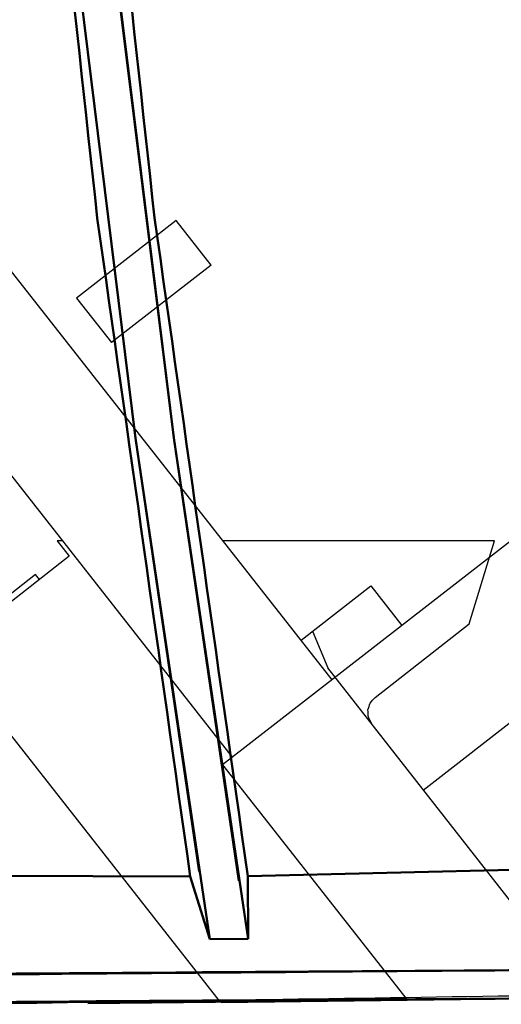
# Model space of a CAD drawing. Units: millimetres. Extents: x -128 to 40, y -17 to 220.
# Drawn here: x -75 to -67, y -15 to 1 of the extents above; entities that cross this region are included whole.
import ezdxf
from ezdxf.lldxf.tags import DXFTag

# ---------------------------------------------------------------- set-up
doc = ezdxf.new("R2010")
doc.units = ezdxf.units.MM
doc.layers.add('Top$33', color=7, linetype='Continuous', true_color=0xffffff)
tags = doc.linetypes.add('DASHED', pattern=[25.72, 12.86, -12.86]).pattern_tags.tags
tags[6:7] = [DXFTag(74, 4), DXFTag(75, 0), DXFTag(340, '0'), DXFTag(46, 0.0), DXFTag(50, 0.0), DXFTag(44, 0.0), DXFTag(45, 0.0)]
tags[4:5] = [DXFTag(74, 4), DXFTag(75, 0), DXFTag(340, '0'), DXFTag(46, 0.0), DXFTag(50, 0.0), DXFTag(44, 0.0), DXFTag(45, 0.0)]

msp = doc.modelspace()

# ---------------------------------------------------------------- linework, layer by layer
at = {"layer": 'Top$33', "color": 7, "linetype": 'Continuous', "lineweight": 50}
for p, q in [((-72.786, -6.03), (-73.773, 1.965)), ((-73.773, 1.964), (-72.786, -6.029)), ((-72.178, -6.025), (-73.167, 1.969)), ((-72.179, -6.024), (-73.167, 1.968)), ((-72.786, -6.029), (-71.604, -13.998)), ((-71.776, -12.921), (-72.786, -6.03)), ((-70.995, -13.992), (-72.179, -6.024)), ((-71.143, -13.066), (-72.178, -6.025)), ((-71.002, -12.992), (-50.134, -12.51)), ((-71.916, -13.001), (-92.872, -12.916)), ((-71.002, -12.992), (-70.995, -13.992)), ((-71.916, -13.001), (-71.604, -13.998)), ((-71.604, -13.998), (-70.995, -13.992)), ((-73.543, -15.014), (-68.469, -14.962)), ((-67.617, -14.951), (-71.425, -14.996))]:
    msp.add_line(p, q, dxfattribs=at)
at = {"layer": 'Top$33', "color": 6, "linetype": 'DASHED', "lineweight": 25}
for p, q in [((-71.438, -14.996), (-81.547, -2.113)), ((-59.689, -2.113), (-71.402, -11.225)), ((-72.141, -2.568), (-73.724, -3.799)), ((-71.585, -3.277), (-72.141, -2.568)), ((-71.585, -3.277), (-73.167, -4.508)), ((-69.661, -9.87), (-74.793, -3.33)), ((-73.724, -3.799), (-73.167, -4.508)), ((-71.244, -11.102), (-75.51, -5.664)), ((-74.032, -7.662), (-73.841, -7.907)), ((-73.943, -7.662), (-74.032, -7.662)), ((-67.08, -7.662), (-71.393, -7.662)), ((-67.481, -8.981), (-67.08, -7.662)), ((-73.841, -7.907), (-75.023, -8.831)), ((-74.375, -8.198), (-75.084, -8.752)), ((-74.313, -8.277), (-74.375, -8.198)), ((-70.155, -9.24), (-69.047, -8.378)), ((-69.047, -8.378), (-68.553, -9.008)), ((-68.978, -10.151), (-67.481, -8.981)), ((-69.972, -9.098), (-69.727, -9.68)), ((-65.641, -14.909), (-69.727, -9.68)), ((-65.851, -9.786), (-68.211, -11.63)), ((-71.402, -11.225), (-68.469, -14.962))]:
    msp.add_line(p, q, dxfattribs=at)
at = {"layer": 'Top$33', "color": 7, "linetype": 'Continuous', "lineweight": 50}
for points, knots in [([(-73.63, 7.986), (-73.248, 4.483), (-72.866, 0.98), (-72.484, -2.524), (-71.99, -6.013), (-71.496, -9.502), (-71.002, -12.992)], [0, 0, 0, 0, 0.499991, 0.499991, 0.499991, 1, 1, 1, 1]), ([(-73.63, 7.986), (-73.248, 4.483), (-72.866, 0.98), (-72.484, -2.524), (-71.99, -6.013), (-71.496, -9.502), (-71.002, -12.992)], [0, 0, 0, 0, 0.499998, 0.499998, 0.499998, 1, 1, 1, 1]), ([(-74.537, 7.981), (-74.156, 4.477), (-73.775, 0.973), (-73.394, -2.531), (-72.901, -6.021), (-72.408, -9.511), (-71.916, -13.001)], [0, 0, 0, 0, 0.499997, 0.499997, 0.499997, 1, 1, 1, 1]), ([(-71.916, -13.001), (-72.408, -9.511), (-72.901, -6.021), (-73.394, -2.531), (-73.775, 0.973), (-74.156, 4.477), (-74.537, 7.981)], [0, 0, 0, 0, 0.500008, 0.500008, 0.500008, 1, 1, 1, 1]), ([(-12.084, -12.242), (-16.705, -12.587), (-21.325, -12.932), (-25.946, -13.277), (-30.542, -13.542), (-35.138, -13.806), (-39.734, -14.07), (-44.303, -14.255), (-48.873, -14.439), (-53.442, -14.624), (-57.983, -14.73), (-62.525, -14.836), (-67.066, -14.943), (-71.578, -14.972), (-76.09, -15.002), (-80.602, -15.032), (-85.12, -14.986), (-89.638, -14.939), (-94.156, -14.893), (-98.703, -14.77), (-103.251, -14.647), (-107.799, -14.524), (-112.374, -14.323), (-116.949, -14.121), (-121.525, -13.919)], [0, 0, 0, 0, 0.126901, 0.126901, 0.126901, 0.252984, 0.252984, 0.252984, 0.378237, 0.378237, 0.378237, 0.50265, 0.50265, 0.50265, 0.626224, 0.626224, 0.626224, 0.749972, 0.749972, 0.749972, 0.874567, 0.874567, 0.874567, 1, 1, 1, 1]), ([(-108.199, -14.059), (-106.165, -14.125), (-104.132, -14.19), (-102.098, -14.256), (-97.906, -14.343), (-93.715, -14.429), (-89.523, -14.516), (-85.756, -14.538), (-81.988, -14.56), (-78.22, -14.582), (-74.43, -14.551), (-70.639, -14.52), (-66.848, -14.489), (-63.97, -14.43), (-61.092, -14.37), (-58.214, -14.311), (-55.36, -14.222), (-52.505, -14.133), (-49.651, -14.043), (-47.133, -13.939), (-44.614, -13.835), (-41.848, -13.721), (-41.6, -13.708), (-41.105, -13.685), (-40.857, -13.673), (-40.362, -13.65), (-40.114, -13.638), (-39.618, -13.614), (-39.371, -13.601), (-38.875, -13.577), (-38.627, -13.564), (-38.131, -13.539), (-37.883, -13.526), (-37.387, -13.501), (-37.139, -13.488), (-36.751, -13.468), (-36.61, -13.46), (-36.196, -13.438), (-35.923, -13.424), (-35.279, -13.389), (-34.91, -13.369), (-34.076, -13.323), (-33.611, -13.296), (-32.587, -13.238), (-32.026, -13.205), (-30.811, -13.134), (-30.155, -13.093), (-28.918, -13.018), (-28.336, -12.98), (-27.249, -12.912), (-26.745, -12.878), (-26.142, -12.839), (-26.043, -12.833), (-25.945, -12.826)], [0, 0, 0, 0, 0.07417, 0.07417, 0.07417, 0.226997, 0.226997, 0.226997, 0.364341, 0.364341, 0.364341, 0.502529, 0.502529, 0.502529, 0.607459, 0.607459, 0.607459, 0.711559, 0.711559, 0.711559, 0.803441, 0.803441, 0.812479, 0.812479, 0.821519, 0.821519, 0.830562, 0.830562, 0.839608, 0.839608, 0.848655, 0.848655, 0.857706, 0.857706, 0.866759, 0.866759, 0.871882, 0.871882, 0.881876, 0.881876, 0.895357, 0.895357, 0.912325, 0.912325, 0.932778, 0.932778, 0.956718, 0.956718, 0.977973, 0.977973, 0.996402, 0.996402, 1, 1, 1, 1]), ([(-108.196, -14.059), (-108.058, -14.064), (-107.92, -14.069), (-103.239, -14.237), (-98.692, -14.32), (-94.147, -14.443), (-89.632, -14.489), (-85.116, -14.535), (-80.601, -14.581), (-76.092, -14.552), (-71.582, -14.522), (-67.073, -14.492), (-62.534, -14.386), (-57.995, -14.28), (-53.457, -14.174), (-48.89, -13.989), (-44.323, -13.805), (-39.756, -13.62), (-35.162, -13.356), (-30.569, -13.092), (-25.965, -12.828), (-25.955, -12.827), (-25.945, -12.826)], [0, 0, 0, 0, 0.00503, 0.00503, 0.170775, 0.170775, 0.170775, 0.335393, 0.335393, 0.335393, 0.499779, 0.499779, 0.499779, 0.665283, 0.665283, 0.665283, 0.831903, 0.831903, 0.831903, 0.999626, 0.999626, 1, 1, 1, 1])]:
    msp.add_open_spline(points, degree=3, knots=knots, dxfattribs=at)
at = {"layer": 'Top$33', "color": 6, "linetype": 'DASHED', "lineweight": 25}
for points, knots in [([(-69.03, -10.572), (-69.048, -10.537), (-69.065, -10.502), (-69.083, -10.467), (-69.086, -10.428), (-69.089, -10.389), (-69.092, -10.351), (-69.079, -10.314), (-69.067, -10.277), (-69.055, -10.24), (-69.029, -10.21), (-69.004, -10.18), (-68.978, -10.151)], [0, 0, 0, 0, 0.25, 0.25, 0.25, 0.5, 0.5, 0.5, 0.75, 0.75, 0.75, 1, 1, 1, 1]), ([(-12.084, -12.242), (-17.283, -12.624), (-22.483, -13.007), (-27.682, -13.39), (-32.89, -13.672), (-38.099, -13.955), (-43.307, -14.237), (-48.521, -14.418), (-53.736, -14.599), (-58.95, -14.78), (-64.168, -14.86), (-69.385, -14.94), (-74.602, -15.02), (-79.82, -14.999), (-85.037, -14.978), (-90.255, -14.957), (-95.469, -14.834), (-100.684, -14.712), (-105.899, -14.589), (-111.107, -14.366), (-116.316, -14.143), (-121.525, -13.919)], [0, 0, 0, 0, 0.142787, 0.142787, 0.142787, 0.285644, 0.285644, 0.285644, 0.428542, 0.428542, 0.428542, 0.571454, 0.571454, 0.571454, 0.714353, 0.714353, 0.714353, 0.857211, 0.857211, 0.857211, 1, 1, 1, 1])]:
    msp.add_open_spline(points, degree=3, knots=knots, dxfattribs=at)

doc.saveas('drawing.dxf')
